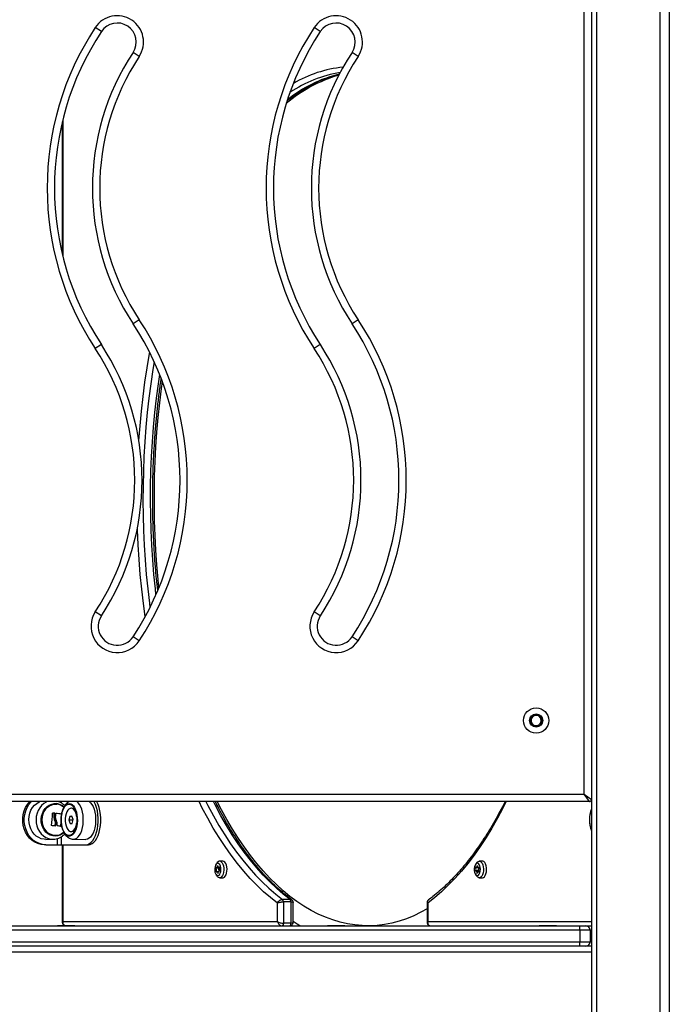
# Model space of a CAD drawing. Units: millimetres. Extents: x 0.5 to 13.4, y 2.2 to 16.7.
# Drawn here: x 8.2 to 8.7, y 12.7 to 13.4 of the extents above; entities that cross this region are included whole.
import ezdxf

# ---------------------------------------------------------------- set-up
doc = ezdxf.new("R2010")
doc.units = ezdxf.units.MM
doc.header["$LTSCALE"] = 20

# ---------------------------------------------------------------- blocks, each defined once
blk = doc.blocks.new('OPSH_S299A')
at = {"color": 7, "linetype": 'Continuous', "lineweight": 25}
for p, q in [((8.61967, 13.66316), (8.61967, 11.86646)), ((8.61467, 12.82646), (8.61467, 13.45643)), ((8.28382, 13.34861), (8.27965, 13.35137)), ((8.43382, 13.34861), (8.42965, 13.35137)), ((8.3097, 13.33155), (8.30553, 13.3343)), ((8.4597, 13.33155), (8.45553, 13.3343)), ((8.25703, 13.28681), (8.25703, 13.19611)), ((8.3097, 13.15137), (8.30553, 13.14861)), ((8.4597, 13.15137), (8.45553, 13.14861)), ((8.28382, 13.1343), (8.27965, 13.13155)), ((8.43382, 13.1343), (8.42965, 13.13155)), ((8.28382, 12.94861), (8.27965, 12.95137)), ((8.43382, 12.94861), (8.42965, 12.95137)), ((8.3097, 12.93155), (8.30553, 12.9343)), ((8.4597, 12.93155), (8.45553, 12.9343)), ((8.58481, 12.87696), (8.58517, 12.87696)), ((8.58567, 12.87696), (8.58517, 12.87696)), ((8.61817, 12.82146), (7.82117, 12.82146)), ((7.82467, 12.82646), (8.61467, 12.82646)), ((8.61467, 12.82646), (8.61967, 12.82296)), ((8.61817, 12.82146), (8.61467, 12.82646)), ((8.26337, 12.81696), (8.26302, 12.81696)), ((8.26606, 12.81495), (8.26568, 12.81549)), ((8.26579, 12.81533), (8.26595, 12.81525)), ((8.25145, 12.81345), (8.25183, 12.81345)), ((8.25147, 12.81002), (8.25184, 12.81002)), ((8.25157, 12.81331), (8.25195, 12.81331)), ((8.25184, 12.80811), (8.25222, 12.80811)), ((8.26223, 12.81137), (8.26158, 12.80879)), ((8.26158, 12.80879), (8.26237, 12.80638)), ((8.26438, 12.80879), (8.26158, 12.80879)), ((8.26367, 12.81154), (8.26223, 12.81137)), ((8.26373, 12.81137), (8.26223, 12.81137)), ((8.26446, 12.80913), (8.26367, 12.81154)), ((8.26382, 12.80655), (8.26446, 12.80913)), ((8.25204, 12.8049), (8.25242, 12.8049)), ((8.25218, 12.80574), (8.25256, 12.80574)), ((8.25589, 12.80458), (8.25627, 12.80458)), ((8.26237, 12.80638), (8.26382, 12.80655)), ((8.26302, 12.80096), (8.26337, 12.80096)), ((8.26337, 12.80096), (8.2636, 12.80097)), ((8.26568, 12.80243), (8.26606, 12.80296)), ((8.26595, 12.80266), (8.26579, 12.80259)), ((8.24585, 12.7956), (8.25069, 12.79569)), ((8.26477, 12.79569), (8.27317, 12.7956)), ((8.24567, 12.79196), (8.24467, 12.79196)), ((8.24567, 12.79196), (8.25347, 12.79196)), ((8.25347, 12.79196), (8.2562, 12.79196)), ((8.2562, 12.79196), (8.2732, 12.79196)), ((8.25703, 12.79196), (8.25703, 12.73883)), ((8.2732, 12.79196), (8.27493, 12.79196)), ((8.36703, 12.78077), (8.36486, 12.78077)), ((8.54484, 12.78077), (8.54267, 12.78077)), ((8.3632, 12.77972), (8.36234, 12.77849)), ((8.36239, 12.77606), (8.36413, 12.77606)), ((8.36407, 12.77348), (8.36283, 12.77348)), ((8.36429, 12.77656), (8.36461, 12.77656)), ((8.36483, 12.77398), (8.36473, 12.77398)), ((8.54101, 12.77972), (8.54014, 12.77849)), ((8.54194, 12.77398), (8.5402, 12.77398)), ((8.54064, 12.77656), (8.54188, 12.77656)), ((8.54242, 12.77348), (8.5421, 12.77348)), ((8.54254, 12.77606), (8.54264, 12.77606)), ((8.36234, 12.77155), (8.3632, 12.77033)), ((8.36486, 12.76927), (8.36703, 12.76927)), ((8.54014, 12.77155), (8.54101, 12.77033)), ((8.54267, 12.76927), (8.54484, 12.76927)), ((8.41316, 12.7545), (8.40796, 12.7545)), ((8.40853, 12.75287), (8.40853, 12.73819)), ((8.41373, 12.75287), (8.40853, 12.75287)), ((8.41373, 12.73819), (8.41373, 12.75287)), ((8.40443, 12.73946), (8.40443, 12.75199)), ((8.41523, 12.73883), (8.41523, 12.75242)), ((8.50703, 12.75242), (8.50703, 12.73883)), ((8.50743, 12.75199), (8.50743, 12.73946)), ((8.25743, 12.73946), (8.40443, 12.73946)), ((7.82767, 12.73646), (8.61167, 12.73646)), ((8.61167, 12.73346), (7.82767, 12.73346)), ((8.25367, 12.73676), (8.25367, 12.73646)), ((8.25367, 12.73676), (8.25978, 12.73676)), ((8.25978, 12.73676), (8.26567, 12.73676)), ((8.26567, 12.73646), (8.26567, 12.73676)), ((8.41373, 12.73819), (8.40853, 12.73819)), ((8.43867, 12.73676), (8.43867, 12.73646)), ((8.43867, 12.73676), (8.44478, 12.73676)), ((8.44478, 12.73676), (8.45067, 12.73676)), ((8.45067, 12.73646), (8.45067, 12.73676)), ((8.58367, 12.73676), (8.58367, 12.73646)), ((8.58367, 12.73676), (8.58978, 12.73676)), ((8.58978, 12.73676), (8.59567, 12.73676)), ((8.59567, 12.73646), (8.59567, 12.73676)), ((8.61167, 12.73346), (8.61167, 12.73646)), ((8.61167, 12.73646), (8.61567, 12.73646)), ((8.61867, 12.73346), (8.61167, 12.73346)), ((8.61167, 12.73346), (8.61167, 12.72546)), ((8.61567, 12.73646), (8.61967, 12.73646)), ((8.61867, 12.73346), (8.61867, 12.72546)), ((7.82767, 12.72546), (8.61167, 12.72546)), ((8.61167, 12.72246), (7.82767, 12.72246)), ((8.61167, 12.72246), (8.61167, 12.72546)), ((8.61167, 12.72546), (8.61867, 12.72546)), ((8.61432, 12.72246), (8.61167, 12.72246)), ((8.61967, 12.72246), (8.61432, 12.72246)), ((8.61967, 12.71846), (7.81967, 12.71846))]:
    blk.add_line(p, q, dxfattribs=at)
at = {"color": 8, "linetype": 'Continuous', "lineweight": 25}
for p, q in [((8.62292, 13.66316), (8.62292, 11.86646)), ((8.66642, 13.66316), (8.66642, 11.86646)), ((8.67292, 13.66316), (8.67292, 11.86646)), ((8.25743, 13.28845), (8.25743, 13.19446)), ((8.2562, 12.82146), (8.2562, 12.82061)), ((8.2526, 12.81338), (8.25263, 12.81338)), ((8.24939, 12.79575), (8.25063, 12.79569)), ((8.25347, 12.79612), (8.25347, 12.79196)), ((8.2562, 12.79731), (8.2562, 12.79196)), ((8.25743, 12.79196), (8.25743, 12.73946)), ((8.50743, 12.73946), (8.61967, 12.73946)), ((8.61967, 12.73346), (8.61867, 12.73346)), ((8.61867, 12.72546), (8.61967, 12.72546))]:
    blk.add_line(p, q, dxfattribs=at)
at = {"color": 8, "linetype": 'Continuous', "lineweight": 25, "flags": 128}
for points in [[(8.3095, 13.06842), (8.30952, 13.06866), (8.3103, 13.07877), (8.31124, 13.08881), (8.31237, 13.09879), (8.31366, 13.10868), (8.31512, 13.11848), (8.31676, 13.12817), (8.3169, 13.12896)], [(8.31997, 13.12257), (8.31909, 13.11719), (8.31765, 13.10748), (8.31637, 13.09767), (8.31527, 13.08779), (8.31433, 13.07783), (8.31358, 13.06781), (8.31299, 13.05775), (8.31258, 13.04765), (8.31234, 13.03753), (8.31228, 13.0274), (8.3124, 13.01727), (8.31269, 13.00715), (8.31315, 12.99706), (8.31379, 12.98701), (8.3146, 12.97701), (8.31559, 12.96707), (8.31675, 12.95721), (8.31711, 12.95438)], [(8.32123, 12.96314), (8.32079, 12.96707), (8.3198, 12.97701), (8.31899, 12.98701), (8.31835, 12.99706), (8.31788, 13.00715), (8.31759, 13.01727), (8.31748, 13.0274), (8.31754, 13.03753), (8.31777, 13.04765), (8.31819, 13.05775), (8.31877, 13.06781), (8.31953, 13.07783), (8.32046, 13.08779), (8.32157, 13.09767), (8.32284, 13.10748), (8.32375, 13.11374)], [(8.31382, 12.94809), (8.31262, 12.95703), (8.31147, 12.96699), (8.31048, 12.97702), (8.30967, 12.98712), (8.30903, 12.99726), (8.30857, 13.00745), (8.30852, 13.00899)], [(8.24666, 12.82146), (8.24607, 12.82119), (8.24438, 12.82018), (8.24287, 12.81886), (8.24156, 12.81727), (8.2405, 12.81545), (8.23971, 12.81346), (8.23921, 12.81134), (8.23903, 12.80916), (8.23916, 12.80698), (8.23959, 12.80484), (8.24033, 12.80282), (8.24134, 12.80097), (8.24261, 12.79933), (8.24408, 12.79796), (8.24574, 12.79689), (8.24753, 12.79615), (8.24939, 12.79575)], [(8.26481, 12.79569), (8.2659, 12.79587), (8.26696, 12.79641), (8.26796, 12.79729), (8.26888, 12.79849), (8.26969, 12.79997), (8.27036, 12.8017), (8.27088, 12.80363), (8.27124, 12.8057), (8.27142, 12.80786), (8.27142, 12.81005), (8.27124, 12.81221), (8.27088, 12.81429), (8.27036, 12.81622), (8.26969, 12.81794), (8.26888, 12.81943), (8.26796, 12.82063), (8.26703, 12.82146)], [(8.40443, 12.75199), (8.39967, 12.75572), (8.39498, 12.75978), (8.39036, 12.76415), (8.38582, 12.76885), (8.38136, 12.77386), (8.37699, 12.77917), (8.37272, 12.78478), (8.36854, 12.79068), (8.36447, 12.79687), (8.36051, 12.80334), (8.35667, 12.81008), (8.35294, 12.81708), (8.35074, 12.82146)], [(8.35545, 12.82146), (8.35685, 12.81871), (8.36055, 12.81179), (8.36437, 12.80514), (8.36831, 12.79875), (8.37235, 12.79264), (8.37649, 12.78681), (8.38073, 12.78127), (8.38507, 12.77603), (8.38949, 12.7711), (8.394, 12.76647), (8.39858, 12.76216), (8.40324, 12.75817), (8.40796, 12.7545)], [(8.41316, 12.7545), (8.40843, 12.75817), (8.40378, 12.76216), (8.39919, 12.76647), (8.39469, 12.7711), (8.39026, 12.77603), (8.38593, 12.78127), (8.38169, 12.78681), (8.37754, 12.79264), (8.3735, 12.79875), (8.36957, 12.80514), (8.36575, 12.81179), (8.36205, 12.81871), (8.36065, 12.82146)], [(8.56113, 12.82146), (8.55892, 12.81708), (8.55519, 12.81008), (8.55135, 12.80334), (8.54739, 12.79687), (8.54332, 12.79068), (8.53914, 12.78478), (8.53487, 12.77917), (8.5305, 12.77386), (8.52605, 12.76885), (8.5215, 12.76415), (8.51688, 12.75978), (8.51219, 12.75572), (8.50743, 12.75199)], [(8.25825, 12.80019), (8.25715, 12.79932), (8.25558, 12.79847), (8.25391, 12.79795), (8.25218, 12.79779), (8.25045, 12.79798), (8.24879, 12.79853), (8.24723, 12.79942), (8.24583, 12.80061), (8.24465, 12.80207), (8.2437, 12.80375), (8.24303, 12.80559), (8.24266, 12.80755), (8.2426, 12.80955), (8.24285, 12.81153), (8.2434, 12.81343), (8.24423, 12.81519), (8.24532, 12.81674), (8.24664, 12.81805), (8.24814, 12.81906), (8.24976, 12.81975), (8.25147, 12.82009), (8.25321, 12.82007), (8.25321, 12.82007)], [(8.41971, 12.73646), (8.4179, 12.73763), (8.41523, 12.73947)]]:
    blk.add_lwpolyline(points, dxfattribs=at)
at = {"color": 7, "linetype": 'Continuous', "lineweight": 25, "flags": 128}
for points in [[(8.32328, 12.96801), (8.32273, 12.97345), (8.32185, 12.98345), (8.32115, 12.99351), (8.32062, 13.0036), (8.32027, 13.01373), (8.3201, 13.02388), (8.3201, 13.03403), (8.32027, 13.04418), (8.32062, 13.05431), (8.32115, 13.06441), (8.32185, 13.07446), (8.32273, 13.08446), (8.32378, 13.0944), (8.325, 13.10425), (8.32563, 13.10885)], [(8.24467, 12.79196), (8.24248, 12.79215), (8.24033, 12.79271), (8.23828, 12.79364), (8.23638, 12.79491), (8.23466, 12.7965), (8.23316, 12.79836), (8.23192, 12.80046), (8.23097, 12.80275), (8.23032, 12.80517), (8.22999, 12.80769), (8.22999, 12.81023), (8.23032, 12.81274), (8.23097, 12.81517), (8.23192, 12.81746), (8.23316, 12.81956), (8.23466, 12.82142), (8.23469, 12.82146)], [(8.24567, 12.79196), (8.24348, 12.79215), (8.24133, 12.79271), (8.23928, 12.79364), (8.23738, 12.79491), (8.23566, 12.7965), (8.23416, 12.79836), (8.23292, 12.80046), (8.23197, 12.80275), (8.23132, 12.80517), (8.23099, 12.80769), (8.23099, 12.81023), (8.23132, 12.81274), (8.23197, 12.81517), (8.23292, 12.81746), (8.23416, 12.81956), (8.23566, 12.82142), (8.23569, 12.82146)], [(8.24585, 12.7956), (8.24454, 12.79567), (8.24266, 12.79606), (8.24086, 12.79681), (8.2392, 12.79789), (8.23771, 12.79927), (8.23644, 12.80092), (8.23542, 12.80278), (8.23468, 12.80482), (8.23424, 12.80696), (8.23411, 12.80916), (8.2343, 12.81136), (8.23479, 12.81349), (8.23559, 12.81549), (8.23666, 12.81732), (8.23797, 12.81892), (8.2395, 12.82025), (8.24119, 12.82127), (8.2416, 12.82146)], [(8.27555, 12.82146), (8.27638, 12.8207), (8.2773, 12.8195), (8.27811, 12.818), (8.27879, 12.81626), (8.27931, 12.81432), (8.27967, 12.81224), (8.27985, 12.81006), (8.27985, 12.80785), (8.27967, 12.80568), (8.27931, 12.80359), (8.27879, 12.80165), (8.27811, 12.79991), (8.2773, 12.79842), (8.27638, 12.79721), (8.27537, 12.79633), (8.2743, 12.79579), (8.2732, 12.7956)], [(8.2732, 12.79196), (8.27447, 12.79215), (8.2757, 12.79271), (8.27689, 12.79364), (8.27799, 12.79491), (8.27898, 12.7965), (8.27984, 12.79836), (8.28056, 12.80046), (8.28111, 12.80275), (8.28149, 12.80517), (8.28168, 12.80769), (8.28168, 12.81023), (8.28149, 12.81274), (8.28111, 12.81517), (8.28056, 12.81746), (8.27984, 12.81956), (8.27898, 12.82142), (8.27896, 12.82146)], [(8.27493, 12.79196), (8.2762, 12.79215), (8.27744, 12.79271), (8.27862, 12.79364), (8.27972, 12.79491), (8.28071, 12.7965), (8.28158, 12.79836), (8.28229, 12.80046), (8.28284, 12.80275), (8.28322, 12.80517), (8.28341, 12.80769), (8.28341, 12.81023), (8.28322, 12.81274), (8.28284, 12.81517), (8.28229, 12.81746), (8.28158, 12.81956), (8.28071, 12.82142), (8.28069, 12.82146)], [(8.50703, 12.74802), (8.50274, 12.74567), (8.49781, 12.74331), (8.49283, 12.7413), (8.48782, 12.73963), (8.48279, 12.73832), (8.47773, 12.73735), (8.47267, 12.73673), (8.46759, 12.73647), (8.46252, 12.73656), (8.45744, 12.737), (8.45238, 12.73779), (8.44734, 12.73893), (8.44232, 12.74042), (8.43732, 12.74226), (8.43237, 12.74445), (8.42745, 12.74698), (8.42258, 12.74985), (8.41776, 12.75305), (8.413, 12.75659), (8.40831, 12.76045), (8.40369, 12.76464), (8.39914, 12.76915), (8.39467, 12.77397), (8.39029, 12.7791), (8.386, 12.78453), (8.3818, 12.79025), (8.37771, 12.79626), (8.37373, 12.80255), (8.36985, 12.80911), (8.3661, 12.81594), (8.36325, 12.82146)], [(8.25808, 12.80047), (8.25794, 12.80034), (8.25647, 12.79931), (8.25487, 12.7986), (8.25318, 12.79825), (8.25146, 12.79826), (8.24977, 12.79863), (8.24817, 12.79936), (8.24672, 12.80042), (8.24546, 12.80176), (8.24443, 12.80335), (8.24367, 12.80513), (8.24321, 12.80704), (8.24306, 12.80902), (8.24323, 12.81099), (8.24371, 12.8129), (8.24448, 12.81467), (8.24553, 12.81625), (8.2468, 12.81757), (8.24827, 12.81861), (8.24987, 12.81931), (8.25157, 12.81967), (8.25328, 12.81966), (8.25328, 12.81966)], [(8.25328, 12.81966), (8.25157, 12.81967), (8.24987, 12.81931), (8.24827, 12.81861), (8.2468, 12.81757), (8.24553, 12.81625), (8.24448, 12.81467), (8.24371, 12.8129), (8.24323, 12.81099), (8.24306, 12.80902), (8.24321, 12.80704), (8.24367, 12.80513), (8.24443, 12.80335), (8.24546, 12.80176), (8.24672, 12.80042), (8.24817, 12.79936), (8.24977, 12.79863), (8.25146, 12.79826), (8.25318, 12.79825), (8.25487, 12.7986), (8.25647, 12.79931), (8.25794, 12.80034), (8.25807, 12.80046)], [(8.26179, 12.82013), (8.26279, 12.81995), (8.26375, 12.81942), (8.26465, 12.81855), (8.26546, 12.81737), (8.26616, 12.81592), (8.26671, 12.81425), (8.2671, 12.81241), (8.26732, 12.81046), (8.26737, 12.80846), (8.26723, 12.80647), (8.26693, 12.80457), (8.26645, 12.8028), (8.26583, 12.80124), (8.26507, 12.79992), (8.26421, 12.79889), (8.26328, 12.79819), (8.26229, 12.79783), (8.26129, 12.79783), (8.2603, 12.79819), (8.25937, 12.79889), (8.25851, 12.79992), (8.25775, 12.80124), (8.25713, 12.8028), (8.25665, 12.80457), (8.25634, 12.80647), (8.25621, 12.80846), (8.25625, 12.81046), (8.25648, 12.81241), (8.25687, 12.81425), (8.25742, 12.81592), (8.25811, 12.81737), (8.25892, 12.81855), (8.25983, 12.81942), (8.26079, 12.81995), (8.26179, 12.82013)], [(8.2616, 12.81971), (8.26258, 12.81952), (8.26354, 12.81898), (8.26443, 12.8181), (8.26522, 12.8169), (8.26589, 12.81544), (8.26641, 12.81375), (8.26677, 12.8119), (8.26695, 12.80995), (8.26695, 12.80797), (8.26677, 12.80602), (8.26641, 12.80417), (8.26589, 12.80248), (8.26522, 12.80101), (8.26443, 12.79982), (8.26354, 12.79893), (8.26258, 12.79839), (8.2616, 12.79821), (8.26061, 12.79839), (8.25966, 12.79893), (8.25877, 12.79982), (8.25798, 12.80101), (8.25731, 12.80248), (8.25679, 12.80417), (8.25643, 12.80602), (8.25624, 12.80797), (8.25624, 12.80995), (8.25643, 12.8119), (8.25679, 12.81375), (8.25731, 12.81544), (8.25798, 12.8169), (8.25877, 12.8181), (8.25966, 12.81898), (8.26061, 12.81952), (8.2616, 12.81971)], [(8.26683, 12.8114), (8.26665, 12.81235), (8.2662, 12.81382), (8.2656, 12.81508), (8.26488, 12.81604), (8.26408, 12.81667), (8.26322, 12.81695), (8.26236, 12.81685), (8.26153, 12.81638), (8.26076, 12.81556), (8.26011, 12.81444), (8.25959, 12.81305), (8.25923, 12.81148), (8.25904, 12.80979), (8.25905, 12.80806), (8.25924, 12.80637), (8.2596, 12.80481), (8.26013, 12.80343), (8.26079, 12.80232), (8.26156, 12.80151), (8.26239, 12.80106), (8.26326, 12.80097), (8.26326, 12.80097)], [(8.25647, 12.80573), (8.25645, 12.80559), (8.25627, 12.80458)], [(8.26326, 12.80097), (8.26411, 12.80126), (8.26491, 12.8019), (8.26562, 12.80288), (8.26622, 12.80414), (8.26666, 12.80563), (8.26683, 12.80651)], [(8.36596, 12.78033), (8.36659, 12.77962), (8.3671, 12.77862), (8.36748, 12.77739), (8.36769, 12.77601), (8.36773, 12.77457), (8.36758, 12.77316), (8.36727, 12.77187), (8.3668, 12.77077), (8.36621, 12.76994), (8.36554, 12.76943), (8.36482, 12.76927), (8.36411, 12.76947), (8.36344, 12.77002), (8.3632, 12.77033)], [(8.36703, 12.76927), (8.36734, 12.76931), (8.36805, 12.76964), (8.36868, 12.77032), (8.36921, 12.77129), (8.36961, 12.7725), (8.36984, 12.77386), (8.3699, 12.7753), (8.36977, 12.77672), (8.36948, 12.77803), (8.36903, 12.77915), (8.36845, 12.78002), (8.36778, 12.78057), (8.36707, 12.78077), (8.36703, 12.78077)], [(8.54101, 12.77972), (8.54125, 12.78002), (8.54191, 12.78057), (8.54263, 12.78077), (8.54334, 12.78061), (8.54402, 12.7801), (8.54461, 12.77927), (8.54507, 12.77817), (8.54539, 12.77688), (8.54554, 12.77547), (8.5455, 12.77403), (8.54529, 12.77265), (8.54491, 12.77142), (8.54439, 12.77042), (8.54377, 12.76971), (8.54377, 12.76971)], [(8.54484, 12.76927), (8.54488, 12.76927), (8.54559, 12.76947), (8.54626, 12.77002), (8.54683, 12.77089), (8.54729, 12.77201), (8.54758, 12.77332), (8.54771, 12.77474), (8.54765, 12.77618), (8.54742, 12.77755), (8.54702, 12.77875), (8.54649, 12.77972), (8.54585, 12.7804), (8.54515, 12.78073), (8.54484, 12.78077)], [(8.36437, 12.77895), (8.36376, 12.77925), (8.36313, 12.77918), (8.36253, 12.77874), (8.36203, 12.77797), (8.36166, 12.77693), (8.36147, 12.77573), (8.36146, 12.77446), (8.36163, 12.77324), (8.36198, 12.77219), (8.36247, 12.77138), (8.36305, 12.77089), (8.36368, 12.77078), (8.3643, 12.77104), (8.36486, 12.77165), (8.3653, 12.77256), (8.36558, 12.7737), (8.36569, 12.77494), (8.3656, 12.7762), (8.36534, 12.77735), (8.36492, 12.7783), (8.36437, 12.77895)], [(8.36338, 12.77775), (8.36333, 12.77738), (8.36325, 12.77704), (8.36314, 12.77673), (8.363, 12.77647), (8.36284, 12.77627), (8.36267, 12.77614), (8.36248, 12.77607), (8.36229, 12.77607)], [(8.36247, 12.77334), (8.36265, 12.77345), (8.36284, 12.77348), (8.36303, 12.77344), (8.36321, 12.77333), (8.36338, 12.77315), (8.36353, 12.77291), (8.36365, 12.77262), (8.36374, 12.77229)], [(8.36465, 12.7767), (8.36447, 12.77659), (8.36428, 12.77656), (8.36409, 12.7766), (8.36391, 12.77672), (8.36375, 12.77689), (8.3636, 12.77713), (8.36348, 12.77742), (8.36338, 12.77775)], [(8.36374, 12.77229), (8.36379, 12.77266), (8.36387, 12.773), (8.36398, 12.77331), (8.36412, 12.77357), (8.36428, 12.77377), (8.36446, 12.7739), (8.36464, 12.77397), (8.36483, 12.77397)], [(8.54218, 12.77109), (8.54273, 12.77175), (8.54315, 12.77269), (8.54341, 12.77384), (8.5435, 12.7751), (8.54339, 12.77635), (8.54311, 12.77748), (8.54267, 12.77839), (8.54211, 12.779), (8.54149, 12.77926), (8.54086, 12.77915), (8.54028, 12.77866), (8.53979, 12.77786), (8.53944, 12.7768), (8.53926, 12.77558), (8.53928, 12.77431), (8.53947, 12.77311), (8.53984, 12.77207), (8.54034, 12.7713), (8.54094, 12.77086), (8.54157, 12.77079), (8.54218, 12.77109)], [(8.5401, 12.77397), (8.54029, 12.77397), (8.54048, 12.7739), (8.54065, 12.77377), (8.54081, 12.77357), (8.54095, 12.77331), (8.54106, 12.773), (8.54114, 12.77266), (8.54119, 12.77229)], [(8.54155, 12.77775), (8.54146, 12.77742), (8.54134, 12.77713), (8.54119, 12.77689), (8.54102, 12.77672), (8.54084, 12.7766), (8.54065, 12.77656), (8.54046, 12.77659), (8.54028, 12.7767)], [(8.54119, 12.77229), (8.54128, 12.77262), (8.54141, 12.77291), (8.54155, 12.77315), (8.54172, 12.77333), (8.5419, 12.77344), (8.54209, 12.77348), (8.54228, 12.77345), (8.54246, 12.77334)], [(8.54264, 12.77607), (8.54245, 12.77607), (8.54227, 12.77614), (8.54209, 12.77627), (8.54193, 12.77647), (8.54179, 12.77673), (8.54168, 12.77704), (8.5416, 12.77738), (8.54155, 12.77775)], [(8.54377, 12.76971), (8.54307, 12.76933), (8.54235, 12.76931), (8.54165, 12.76964), (8.54102, 12.77032), (8.54101, 12.77033)], [(8.40853, 12.73819), (8.40851, 12.73786), (8.40846, 12.73753), (8.40838, 12.73723), (8.40827, 12.73697), (8.40814, 12.73675), (8.40799, 12.73659), (8.40783, 12.73649), (8.40766, 12.73646)], [(8.41286, 12.73646), (8.41303, 12.73649), (8.41319, 12.73659), (8.41334, 12.73675), (8.41347, 12.73697), (8.41358, 12.73723), (8.41366, 12.73753), (8.41371, 12.73786), (8.41373, 12.73819)]]:
    blk.add_lwpolyline(points, dxfattribs=at)
at = {"color": 7, "linetype": 'Continuous', "lineweight": 25}
for radius in [0.00865, 0.0045]:
    blk.add_circle((8.58167, 12.87696), radius, dxfattribs=at)
for centre, radius, start, end in [((8.29467, 13.34146), 0.018, 326.60151, 146.60151), ((8.44467, 13.34146), 0.018, 326.60151, 146.60151), ((8.29467, 13.34146), 0.013, 326.60151, 146.60151), ((8.44467, 13.34146), 0.013, 326.60151, 146.60151), ((8.44634, 13.24146), 0.19967, 146.60151, 213.39849), ((8.44634, 13.24146), 0.19467, 146.60151, 213.39849), ((8.59634, 13.24146), 0.19967, 146.60151, 213.39849), ((8.59634, 13.24146), 0.19467, 146.60151, 213.39849), ((8.44634, 13.24146), 0.16867, 146.60151, 213.39849), ((8.59634, 13.24146), 0.16867, 146.60151, 213.39849), ((8.44634, 13.24146), 0.16367, 146.60151, 213.39849), ((8.59634, 13.24146), 0.16367, 146.60151, 213.39849), ((8.47389, 13.22501), 0.09767, 106.33724, 130.50133), ((8.14301, 13.04146), 0.19967, 326.60151, 33.39849), ((8.29301, 13.04146), 0.19967, 326.60151, 33.39849), ((8.14301, 13.04146), 0.19467, 326.60151, 33.39849), ((8.29301, 13.04146), 0.19467, 326.60151, 33.39849), ((8.14301, 13.04146), 0.16367, 326.60151, 33.39849), ((8.14301, 13.04146), 0.16867, 326.60151, 33.39849), ((8.29301, 13.04146), 0.16367, 326.60151, 33.39849), ((8.29301, 13.04146), 0.16867, 326.60151, 33.39849), ((8.29467, 12.94146), 0.018, 146.60151, 326.60151), ((8.29467, 12.94146), 0.013, 146.60151, 326.60151), ((8.44467, 12.94146), 0.018, 146.60151, 326.60151), ((8.44467, 12.94146), 0.013, 146.60151, 326.60151), ((8.58167, 12.87696), 0.0035, 0, 298.98295), ((8.58167, 12.87696), 0.004, 0, 71.88952), ((8.61817, 12.82296), 0.0015, 270, 0), ((8.20422, 12.81324), 0.04607, 349.9167, 0.28187), ((8.21197, 12.40476), 0.41059, 84.48216, 84.64019), ((8.21199, 12.40103), 0.41434, 84.48271, 84.68028), ((8.2522, 12.81097), 0.00875, 47.63035, 82.85528), ((8.2522, 12.81097), 0.00875, 47.64822, 82.8557), ((8.26292, 12.81357), 0.00342, 20.44324, 82.43681), ((8.63697, 12.80896), 0.01879, 156.98904, 203.01096), ((8.20601, 12.81315), 0.04556, 356.06484, 0.20095), ((8.20639, 12.81315), 0.04556, 356.06484, 0.20095), ((8.20709, 12.81301), 0.04543, 357.00254, 0.32308), ((8.22234, 12.534), 0.28097, 83.0002, 83.82566), ((8.22199, 12.52768), 0.28734, 83.08011, 83.88002), ((8.21016, 12.81313), 0.04652, 349.4063, 352.60925), ((8.21258, 12.39903), 0.40769, 84.4118, 84.77991), ((8.20611, 12.81302), 0.04665, 349.97485, 351.02176), ((8.20648, 12.81302), 0.04665, 349.97485, 351.02176), ((8.22407, 12.61482), 0.19234, 80.39978, 81.18792), ((8.26259, 12.80469), 0.00385, 285.24716, 336.50023), ((8.36485, 12.77884), 0.00186, 53.28363, 152.03576), ((8.35921, 12.7745), 0.00346, 340.50804, 27.07662), ((8.36095, 12.7745), 0.00345, 348.47182, 27.00185), ((8.36411, 12.77666), 0.000605, 271.66245, 313.70324), ((8.36791, 12.77554), 0.00346, 160.50804, 207.07662), ((8.53702, 12.77554), 0.00346, 332.92338, 19.49196), ((8.53888, 12.77552), 0.00333, 332.29307, 12.23326), ((8.54192, 12.77338), 0.000605, 46.29676, 88.33755), ((8.54572, 12.7745), 0.00346, 152.92338, 199.49196), ((8.40643, 12.75305), 0.00211, 355.08864, 43.3505), ((8.41162, 12.75305), 0.00211, 355.08864, 43.3505), ((8.61567, 12.73346), 0.003, 0, 90), ((8.61567, 12.72546), 0.003, 270, 0)]:
    blk.add_arc(centre, radius, start, end, dxfattribs=at)
at = {"color": 8, "linetype": 'Continuous', "lineweight": 25}
for centre, radius, start, end in [((8.4693, 13.22899), 0.09326, 103.95311, 128.4206), ((8.46145, 13.23523), 0.08652, 99.34397, 124.03913), ((8.45752, 13.24133), 0.08324, 95.63818, 120.45738), ((8.25208, 12.81106), 0.00909, 47.40514, 82.87306), ((8.63776, 12.80896), 0.0196, 157.33924, 202.66076)]:
    blk.add_arc(centre, radius, start, end, dxfattribs=at)
for centre, major_axis, ratio, start_param, end_param in [((8.26003, 12.73946), (0.00299, 0.00072), 0.347004, 2.534561, 3.05816), ((8.26003, 12.73946), (0.00169, 0.00271), 0.765417, 2.016635, 3.136405), ((8.51003, 12.73946), (0.00299, 0.00072), 0.347004, 2.534561, 3.05816), ((8.41223, 12.73946), (0.00299, -0.00072), 0.347004, 5.319421, 6.366618)]:
    blk.add_ellipse(centre, major_axis=major_axis, ratio=ratio, start_param=start_param, end_param=end_param, dxfattribs=at)
at = {"color": 7, "linetype": 'Continuous', "lineweight": 25}
for centre, major_axis, ratio, start_param, end_param in [((8.40703, 12.73946), (0.00299, -0.00072), 0.347004, 3.748624, 5.319421), ((8.40703, 12.73946), (-0.00169, 0.00271), 0.765417, 1.124957, 2.695754), ((8.51003, 12.73946), (0.00169, 0.00271), 0.765417, 2.016635, 3.587432)]:
    blk.add_ellipse(centre, major_axis=major_axis, ratio=ratio, start_param=start_param, end_param=end_param, dxfattribs=at)
for points, knots in [([(8.41122, 13.30135), (8.41237, 13.30224), (8.41498, 13.30429), (8.41911, 13.30714), (8.42362, 13.30995), (8.42816, 13.31246), (8.43275, 13.31467), (8.43737, 13.31658), (8.44201, 13.31815), (8.44522, 13.3191), (8.44687, 13.31944), (8.44697, 13.31946)], [0, 0, 0, 0, 0.098863, 0.225971, 0.353212, 0.480615, 0.608206, 0.736008, 0.86404, 0.992309, 1, 1, 1, 1]), ([(8.32238, 12.9661), (8.32209, 12.96883), (8.32147, 12.9747), (8.3207, 12.98377), (8.32003, 12.99329), (8.31953, 13.00286), (8.31918, 13.01246), (8.31899, 13.02207), (8.31896, 13.03169), (8.31908, 13.0413), (8.31936, 13.05091), (8.3198, 13.06049), (8.32039, 13.07003), (8.32114, 13.07953), (8.32204, 13.08898), (8.32311, 13.09836), (8.32403, 13.10563), (8.32465, 13.10974), (8.3248, 13.11079)], [0, 0, 0, 0, 0.05721, 0.122951, 0.188694, 0.25444, 0.320187, 0.385935, 0.451684, 0.517434, 0.583183, 0.64893, 0.714677, 0.780421, 0.846163, 0.911902, 0.977637, 1, 1, 1, 1]), ([(8.58292, 12.88076), (8.5827, 12.88081), (8.58226, 12.88092), (8.58158, 12.88093), (8.58091, 12.88084), (8.58027, 12.88063), (8.57968, 12.88032), (8.57915, 12.87992), (8.5787, 12.87943), (8.57834, 12.87889), (8.57808, 12.87828), (8.57793, 12.87765), (8.57789, 12.87701), (8.57796, 12.87637), (8.57813, 12.87575), (8.57841, 12.87518), (8.57878, 12.87466), (8.57922, 12.87422), (8.57973, 12.87386), (8.58029, 12.8736), (8.58089, 12.87343), (8.5815, 12.87337), (8.58211, 12.87342), (8.58263, 12.87355), (8.58305, 12.87371), (8.58326, 12.87384), (8.58337, 12.8739)], [0, 0, 0, 0, 0.0448271, 0.0909548, 0.135714, 0.1818372, 0.2255581, 0.2705469, 0.31427, 0.3593127, 0.4021889, 0.4463246, 0.4889393, 0.5328119, 0.5749207, 0.618288, 0.6597966, 0.7025116, 0.7438498, 0.786446, 0.8268485, 0.8684226, 0.9088292, 0.9504676, 0.9750978, 1, 1, 1, 1]), ([(8.58567, 12.87696), (8.58559, 12.87635), (8.58543, 12.87515), (8.58422, 12.8737), (8.58255, 12.87291), (8.58068, 12.87294), (8.57903, 12.87377), (8.5779, 12.87525), (8.57753, 12.87708), (8.57801, 12.87885), (8.57897, 12.88011), (8.57982, 12.88042), (8.58009, 12.88052)], [0, 0, 0, 0, 0.105604, 0.210437, 0.31671, 0.421326, 0.527509, 0.632474, 0.737848, 0.843677, 0.948407, 1, 1, 1, 1]), ([(8.58481, 12.87696), (8.58481, 12.87659), (8.58481, 12.87586), (8.58436, 12.87484), (8.58381, 12.87422), (8.58344, 12.87395), (8.58337, 12.8739)], [0, 0, 0, 0, 0.304599, 0.613292, 0.921844, 1, 1, 1, 1]), ([(8.25875, 12.81857), (8.25857, 12.81877), (8.25795, 12.81947), (8.25666, 12.82039), (8.2554, 12.82116), (8.25462, 12.8214), (8.25446, 12.82146)], [0, 0, 0, 0, 0.152706, 0.527871, 0.899969, 1, 1, 1, 1]), ([(8.26185, 12.82146), (8.2616, 12.82133), (8.26093, 12.82099), (8.25997, 12.82016), (8.25898, 12.81902), (8.2581, 12.81762), (8.25736, 12.81598), (8.25679, 12.81414), (8.25641, 12.81219), (8.2562, 12.81017), (8.25619, 12.80814), (8.25633, 12.80626), (8.25655, 12.80511), (8.25665, 12.8046)], [0, 0, 0, 0, 0.050058, 0.133535, 0.222168, 0.317336, 0.417878, 0.520104, 0.621401, 0.721624, 0.821314, 0.921191, 1, 1, 1, 1]), ([(8.41437, 12.75418), (8.41364, 12.75471), (8.41142, 12.75632), (8.40778, 12.75932), (8.40345, 12.76316), (8.39918, 12.76731), (8.39498, 12.77173), (8.39085, 12.77643), (8.3868, 12.7814), (8.38282, 12.78664), (8.37893, 12.79214), (8.37513, 12.79789), (8.37143, 12.8039), (8.36782, 12.81015), (8.36464, 12.81599), (8.36271, 12.81985), (8.3619, 12.82146)], [0, 0, 0, 0, 0.037419, 0.11332, 0.18915, 0.264924, 0.340655, 0.416355, 0.492033, 0.567698, 0.643357, 0.719013, 0.794671, 0.870334, 0.946004, 1, 1, 1, 1]), ([(8.56035, 12.82146), (8.55976, 12.82028), (8.55805, 12.81683), (8.55511, 12.81137), (8.55152, 12.80507), (8.54783, 12.79902), (8.54405, 12.79322), (8.54018, 12.78767), (8.53622, 12.78238), (8.53219, 12.77736), (8.52808, 12.77262), (8.52389, 12.76815), (8.51964, 12.76395), (8.51533, 12.76005), (8.51141, 12.75678), (8.50891, 12.75493), (8.50789, 12.75417)], [0, 0, 0, 0, 0.039531, 0.115208, 0.190874, 0.266529, 0.342175, 0.417814, 0.49345, 0.569086, 0.644727, 0.720379, 0.79605, 0.871749, 0.947488, 1, 1, 1, 1]), ([(8.25029, 12.81347), (8.25029, 12.81348), (8.25029, 12.81351), (8.2503, 12.81354), (8.25032, 12.81355), (8.25034, 12.81357), (8.25037, 12.81358), (8.25039, 12.81358), (8.25041, 12.81358)], [0, 0, 0, 0, 0.250271, 0.372709, 0.499544, 0.626915, 0.749664, 1, 1, 1, 1]), ([(8.26558, 12.81646), (8.2654, 12.81637), (8.26519, 12.81625), (8.26503, 12.81612), (8.265, 12.81609)], [0, 0, 0, 0, 0.799331, 1, 1, 1, 1]), ([(8.61967, 12.81657), (8.61958, 12.81637), (8.61922, 12.81561), (8.6188, 12.81414), (8.6184, 12.81219), (8.6182, 12.81017), (8.61819, 12.80814), (8.61833, 12.80626), (8.61855, 12.80511), (8.61865, 12.8046)], [0, 0, 0, 0, 0.059864, 0.2249601, 0.3885567, 0.5504189, 0.7114202, 0.8727218, 1, 1, 1, 1]), ([(8.25145, 12.81345), (8.25147, 12.81344), (8.25149, 12.81344), (8.25152, 12.81342), (8.25154, 12.8134), (8.25157, 12.81336), (8.25157, 12.81332), (8.25157, 12.81331)], [0, 0, 0, 0, 0.228248, 0.358876, 0.500269, 0.750087, 1, 1, 1, 1]), ([(8.25147, 12.81002), (8.25148, 12.80969), (8.2515, 12.80903), (8.25173, 12.80842), (8.25184, 12.80811)], [0, 0, 0, 0, 0.501001, 1, 1, 1, 1]), ([(8.25183, 12.81345), (8.25184, 12.81345), (8.25185, 12.81344), (8.25188, 12.81343), (8.25191, 12.8134), (8.25194, 12.81336), (8.25195, 12.81332), (8.25195, 12.81331)], [0, 0, 0, 0, 0.125228, 0.25062, 0.500191, 0.749789, 1, 1, 1, 1]), ([(8.25184, 12.81002), (8.25185, 12.80969), (8.25187, 12.80903), (8.2521, 12.80842), (8.25222, 12.80811)], [0, 0, 0, 0, 0.501001, 1, 1, 1, 1]), ([(8.25184, 12.80811), (8.25198, 12.80773), (8.25227, 12.80698), (8.25221, 12.80615), (8.25218, 12.80574)], [0, 0, 0, 0, 0.501205, 1, 1, 1, 1]), ([(8.25222, 12.80811), (8.25236, 12.80773), (8.25264, 12.80698), (8.25259, 12.80615), (8.25256, 12.80574)], [0, 0, 0, 0, 0.501205, 1, 1, 1, 1]), ([(8.25307, 12.80852), (8.2529, 12.80885), (8.25257, 12.80951), (8.25249, 12.81026), (8.25245, 12.81063)], [0, 0, 0, 0, 0.501256, 1, 1, 1, 1]), ([(8.25251, 12.81326), (8.25251, 12.81328), (8.25252, 12.81331), (8.25254, 12.81335), (8.25257, 12.81337), (8.2526, 12.81338), (8.25262, 12.81338), (8.25263, 12.81338)], [0, 0, 0, 0, 0.24988, 0.498967, 0.749143, 0.8722, 1, 1, 1, 1]), ([(8.25345, 12.80503), (8.25352, 12.80564), (8.25367, 12.80684), (8.25327, 12.80797), (8.25307, 12.80852)], [0, 0, 0, 0, 0.501637, 1, 1, 1, 1]), ([(8.24968, 12.80503), (8.24966, 12.80504), (8.24964, 12.80504), (8.24961, 12.80506), (8.24959, 12.80508), (8.24958, 12.8051), (8.24957, 12.80513), (8.24957, 12.80516), (8.24958, 12.80517)], [0, 0, 0, 0, 0.248925, 0.374367, 0.499207, 0.626569, 0.749289, 1, 1, 1, 1]), ([(8.25204, 12.8049), (8.25204, 12.80489), (8.25203, 12.80487), (8.25202, 12.80484), (8.252, 12.80483), (8.25199, 12.80481), (8.25197, 12.8048), (8.25194, 12.80479), (8.25192, 12.80479), (8.25191, 12.80479)], [0, 0, 0, 0, 0.199355, 0.349242, 0.449445, 0.499821, 0.634822, 0.7633, 1, 1, 1, 1]), ([(8.25242, 12.8049), (8.25241, 12.80489), (8.2524, 12.80485), (8.25237, 12.80481), (8.25233, 12.80479), (8.2523, 12.80479), (8.25228, 12.80479)], [0, 0, 0, 0, 0.248832, 0.499604, 0.750484, 1, 1, 1, 1]), ([(8.25353, 12.80489), (8.25352, 12.80489), (8.25349, 12.8049), (8.25346, 12.80493), (8.25344, 12.80498), (8.25345, 12.80501), (8.25345, 12.80503)], [0, 0, 0, 0, 0.249395, 0.499507, 0.750919, 1, 1, 1, 1]), ([(8.25627, 12.80458), (8.25627, 12.80456), (8.25626, 12.80453), (8.25624, 12.80451), (8.25622, 12.80449), (8.2562, 12.80448), (8.25618, 12.80447), (8.25616, 12.80446), (8.25615, 12.80446), (8.25614, 12.80446)], [0, 0, 0, 0, 0.2488139, 0.3742298, 0.4989725, 0.6239888, 0.7492484, 0.8743376, 1, 1, 1, 1]), ([(8.25665, 12.8046), (8.25668, 12.80446), (8.25682, 12.80366), (8.25725, 12.80227), (8.25798, 12.8005), (8.25891, 12.79897), (8.25998, 12.79773), (8.26112, 12.7968), (8.26236, 12.79614), (8.26361, 12.79575), (8.26444, 12.79573), (8.26482, 12.79572)], [0, 0, 0, 0, 0.029337, 0.166811, 0.307735, 0.452981, 0.577831, 0.694193, 0.804261, 0.910731, 1, 1, 1, 1]), ([(8.26508, 12.80175), (8.26508, 12.80175), (8.26522, 12.80164), (8.2654, 12.80155), (8.26558, 12.80145)], [0, 0, 0, 0, 0.021521, 1, 1, 1, 1]), ([(8.61865, 12.8046), (8.61868, 12.80446), (8.61882, 12.80366), (8.61914, 12.80255), (8.61953, 12.80167), (8.61967, 12.80136)], [0, 0, 0, 0, 0.120598, 0.685715, 1, 1, 1, 1]), ([(8.25062, 12.79572), (8.25107, 12.79573), (8.25213, 12.79575), (8.25379, 12.79614), (8.25553, 12.79683), (8.25713, 12.79784), (8.25822, 12.79869), (8.2587, 12.79925), (8.25876, 12.79933)], [0, 0, 0, 0, 0.147655, 0.352377, 0.556971, 0.762183, 0.968598, 1, 1, 1, 1]), ([(8.40443, 12.75199), (8.40443, 12.75199), (8.40456, 12.75232), (8.4049, 12.75292), (8.40563, 12.75364), (8.40639, 12.75412), (8.40719, 12.75444), (8.4077, 12.75448), (8.40796, 12.7545)], [0, 0, 0, 0, 0.002356, 0.258793, 0.46112, 0.641391, 0.817828, 1, 1, 1, 1]), ([(8.40443, 12.75199), (8.40443, 12.75199), (8.40463, 12.75211), (8.40511, 12.75232), (8.406, 12.75257), (8.40687, 12.75274), (8.40774, 12.75285), (8.40826, 12.75286), (8.40853, 12.75287)], [0, 0, 0, 0, 0.0023556, 0.2587886, 0.4611317, 0.6414117, 0.8178445, 1, 1, 1, 1]), ([(8.41521, 12.75242), (8.4152, 12.75264), (8.41517, 12.75311), (8.41485, 12.75373), (8.41449, 12.75401), (8.41433, 12.75413)], [0, 0, 0, 0, 0.322788, 0.708759, 1, 1, 1, 1]), ([(8.50791, 12.75413), (8.50787, 12.75411), (8.5076, 12.75396), (8.50726, 12.75346), (8.50702, 12.75287), (8.50705, 12.75251), (8.50706, 12.75242)], [0, 0, 0, 0, 0.072863, 0.458589, 0.858537, 1, 1, 1, 1]), ([(8.25704, 12.73883), (8.25704, 12.73881), (8.257, 12.73852), (8.25715, 12.73796), (8.25753, 12.73723), (8.25799, 12.73692), (8.25822, 12.73676)], [0, 0, 0, 0, 0.034007, 0.356946, 0.67322, 1, 1, 1, 1]), ([(8.41286, 12.73646), (8.41309, 12.73648), (8.41359, 12.73651), (8.41429, 12.73686), (8.41486, 12.73744), (8.41518, 12.73814), (8.4152, 12.73861), (8.41521, 12.73883)], [0, 0, 0, 0, 0.1821141, 0.3944933, 0.6082869, 0.8239914, 1, 1, 1, 1]), ([(8.50704, 12.73883), (8.50704, 12.73881), (8.507, 12.73852), (8.50715, 12.73796), (8.50754, 12.73723), (8.5082, 12.73671), (8.50886, 12.73648), (8.50926, 12.73646), (8.5094, 12.73646)], [0, 0, 0, 0, 0.023003, 0.241443, 0.455376, 0.685024, 0.890914, 1, 1, 1, 1])]:
    blk.add_open_spline(points, degree=3, knots=knots, dxfattribs=at)
at = {"color": 8, "linetype": 'Continuous', "lineweight": 25}
for points, knots in [([(8.41316, 12.7545), (8.41341, 12.75448), (8.41386, 12.75445), (8.41419, 12.75424), (8.41434, 12.75414)], [0, 0, 0, 0, 0.544151, 1, 1, 1, 1]), ([(8.41373, 12.75287), (8.41397, 12.75286), (8.41444, 12.75285), (8.41492, 12.75274), (8.4152, 12.75259), (8.41519, 12.75247), (8.41519, 12.75242)], [0, 0, 0, 0, 0.275027, 0.541414, 0.81361, 1, 1, 1, 1]), ([(8.50743, 12.75199), (8.50743, 12.75199), (8.50731, 12.75232), (8.50721, 12.75293), (8.50742, 12.75362), (8.50767, 12.75401), (8.50789, 12.75412), (8.50791, 12.75414)], [0, 0, 0, 0, 0.003544, 0.38936, 0.693767, 0.964988, 1, 1, 1, 1]), ([(8.50706, 12.75242), (8.50706, 12.75239), (8.50702, 12.75227), (8.50723, 12.75211), (8.50743, 12.75199), (8.50743, 12.75199)], [0, 0, 0, 0, 0.231678, 0.993006, 1, 1, 1, 1])]:
    blk.add_open_spline(points, degree=3, knots=knots, dxfattribs=at)

msp = doc.modelspace()

# ---------------------------------------------------------------- block references
msp.add_blockref('OPSH_S299A', (0, 0))

doc.saveas('drawing.dxf')
